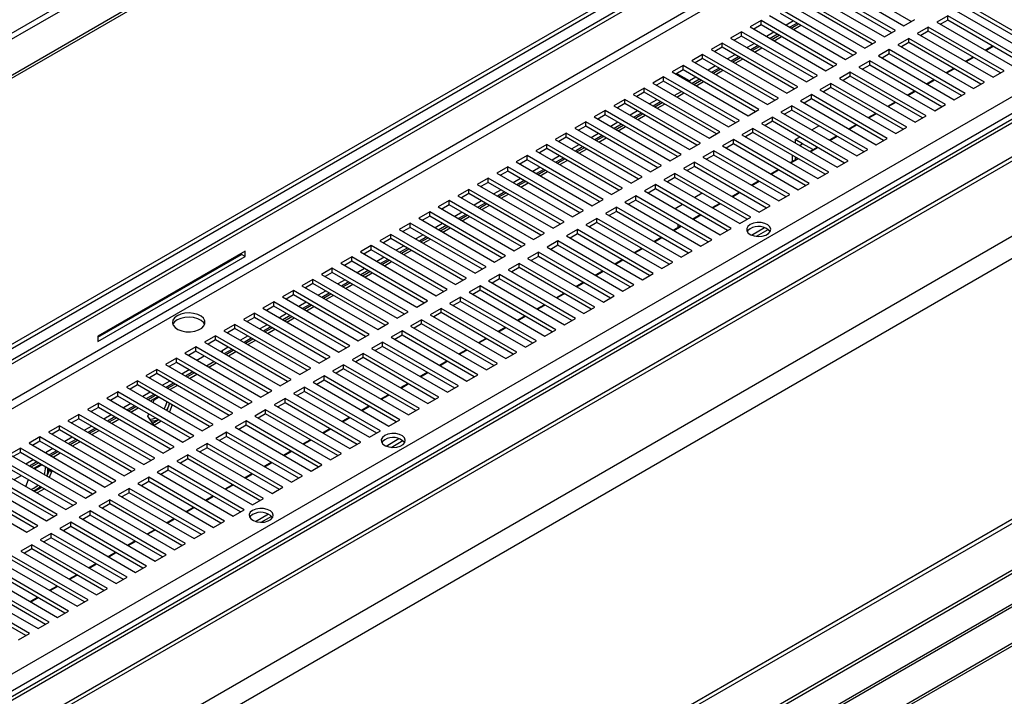
# Model space of a CAD drawing. Units: millimetres. Extents: x 2 to 5042, y -4 to 7124.
# Drawn here: x 3310 to 3596, y 1523 to 1719 of the extents above; entities that cross this region are included whole.
import ezdxf

# ---------------------------------------------------------------- set-up
doc = ezdxf.new("R2010")
doc.units = ezdxf.units.MM
doc.header["$LTSCALE"] = 24

msp = doc.modelspace()

# ---------------------------------------------------------------- linework, layer by layer
at = {"color": 7, "linetype": 'Continuous', "lineweight": 25}
for p, q in [((3860.476, 2034.212), (2104.316, 1020.402)), ((2105.023, 1019.178), (3861.183, 2032.987)), ((3870.376, 2027.681), (2114.215, 1013.871)), ((3870.376, 2026.864), (2114.215, 1013.054)), ((3814.568, 1815.088), (2103.369, 827.234)), ((3816.068, 1814.94), (2104.869, 827.086)), ((1989.699, 859.48), (3643.101, 1813.969)), ((2113.354, 822.187), (3824.553, 1810.041)), ((2113.354, 820.963), (3824.553, 1808.816)), ((3825.621, 1787.578), (2098.159, 790.336)), ((3831.278, 1784.313), (2103.816, 787.07)), ((2025.403, 878.867), (3553.698, 1761.133)), ((2032.751, 888.823), (3530.757, 1753.604)), ((2032.751, 887.599), (3530.757, 1752.379)), ((3305.253, 1527.698), (3663.163, 1734.315)), ((3544.546, 1729.927), (3566.554, 1717.221)), ((3568.676, 1718.446), (3547.728, 1730.539)), ((3538.889, 1726.661), (3560.898, 1713.956)), ((3564.08, 1715.793), (3542.071, 1728.498)), ((3563.019, 1715.18), (3542.071, 1727.273)), ((3533.232, 1723.395), (3555.241, 1710.69)), ((3558.423, 1712.527), (3536.414, 1725.232)), ((3557.362, 1711.915), (3536.414, 1724.007)), ((3606.948, 1710.639), (3584.939, 1723.344)), ((3552.766, 1709.261), (3530.757, 1721.967)), ((3551.705, 1708.649), (3530.757, 1720.742)), ((3581.757, 1721.507), (3603.766, 1708.802)), ((3605.887, 1710.027), (3584.939, 1722.12)), ((3525.1, 1718.701), (3521.918, 1716.864)), ((3547.109, 1705.996), (3525.1, 1718.701)), ((3525.1, 1717.476), (3525.1, 1718.701)), ((3527.575, 1720.13), (3549.584, 1707.424)), ((3534.47, 1718.598), (3532.349, 1717.374)), ((3535.531, 1717.986), (3533.41, 1716.761)), ((3533.834, 1716.516), (3535.955, 1717.741)), ((3566.554, 1717.221), (3569.736, 1719.058)), ((3579.282, 1720.079), (3576.1, 1718.242)), ((3576.1, 1718.242), (3598.109, 1705.536)), ((3579.282, 1718.854), (3577.161, 1717.629)), ((3601.291, 1707.373), (3579.282, 1720.079)), ((3579.282, 1718.854), (3579.282, 1720.079)), ((3600.23, 1706.761), (3579.282, 1718.854)), ((3519.443, 1715.435), (3516.262, 1713.598)), ((3541.452, 1702.73), (3519.443, 1715.435)), ((3519.443, 1714.211), (3519.443, 1715.435)), ((3521.918, 1716.864), (3543.927, 1704.159)), ((3525.1, 1717.476), (3522.979, 1716.252)), ((3546.048, 1705.383), (3525.1, 1717.476)), ((3528.814, 1715.333), (3526.692, 1714.108)), ((3529.874, 1714.72), (3527.753, 1713.496)), ((3534.542, 1716.108), (3536.663, 1717.333)), ((3560.898, 1713.956), (3564.08, 1715.793)), ((3573.626, 1716.813), (3570.444, 1714.976)), ((3570.444, 1714.976), (3592.452, 1702.271)), ((3573.626, 1715.588), (3571.504, 1714.364)), ((3595.634, 1704.108), (3573.626, 1716.813)), ((3573.626, 1715.588), (3573.626, 1716.813)), ((3594.573, 1703.495), (3573.626, 1715.588)), ((3513.787, 1712.17), (3510.605, 1710.333)), ((3535.795, 1699.464), (3513.787, 1712.17)), ((3513.787, 1710.945), (3513.787, 1712.17)), ((3516.262, 1713.598), (3538.27, 1700.893)), ((3519.443, 1714.211), (3517.322, 1712.986)), ((3540.391, 1702.118), (3519.443, 1714.211)), ((3523.157, 1712.067), (3521.036, 1710.842)), ((3528.177, 1713.251), (3530.299, 1714.475)), ((3528.885, 1712.843), (3531.006, 1714.067)), ((3555.241, 1710.69), (3558.423, 1712.527)), ((3567.969, 1713.547), (3564.787, 1711.71)), ((3567.969, 1712.323), (3565.848, 1711.098)), ((3589.977, 1700.842), (3567.969, 1713.547)), ((3567.969, 1712.323), (3567.969, 1713.547)), ((3588.917, 1700.23), (3567.969, 1712.323)), ((3833.399, 1709.926), (2103.816, 711.459)), ((3834.46, 1709.313), (2104.876, 710.846)), ((3510.605, 1710.333), (3532.613, 1697.627)), ((3513.787, 1710.945), (3511.665, 1709.72)), ((3534.735, 1698.852), (3513.787, 1710.945)), ((3524.217, 1711.455), (3522.096, 1710.23)), ((3522.521, 1709.985), (3524.642, 1711.21)), ((3523.228, 1709.577), (3525.349, 1710.801)), ((3549.584, 1707.424), (3552.766, 1709.261)), ((3562.312, 1710.282), (3559.13, 1708.445)), ((3562.312, 1709.057), (3560.191, 1707.832)), ((3584.321, 1697.576), (3562.312, 1710.282)), ((3562.312, 1709.057), (3562.312, 1710.282)), ((3583.26, 1696.964), (3562.312, 1709.057)), ((3564.787, 1711.71), (3586.795, 1699.005)), ((3590.122, 1710.147), (3592.243, 1711.372)), ((3590.296, 1710.047), (3592.417, 1711.272)), ((3508.13, 1708.904), (3504.948, 1707.067)), ((3504.948, 1707.067), (3526.956, 1694.362)), ((3508.13, 1707.679), (3506.009, 1706.455)), ((3530.138, 1696.199), (3508.13, 1708.904)), ((3508.13, 1707.679), (3508.13, 1708.904)), ((3529.078, 1695.586), (3508.13, 1707.679)), ((3517.5, 1708.801), (3515.379, 1707.577)), ((3518.561, 1708.189), (3516.439, 1706.964)), ((3516.864, 1706.72), (3518.985, 1707.944)), ((3517.571, 1706.311), (3519.692, 1707.536)), ((3556.655, 1707.016), (3553.473, 1705.179)), ((3578.664, 1694.311), (3556.655, 1707.016)), ((3556.655, 1705.791), (3556.655, 1707.016)), ((3559.13, 1708.445), (3581.139, 1695.74)), ((3584.465, 1706.882), (3586.586, 1708.106)), ((3584.639, 1706.781), (3586.76, 1708.006)), ((3502.473, 1705.638), (3499.291, 1703.802)), ((3499.291, 1703.802), (3521.3, 1691.096)), ((3502.473, 1704.414), (3500.352, 1703.189)), ((3504.287, 1701.174), (3500.574, 1703.317)), ((3524.482, 1692.933), (3502.473, 1705.638)), ((3502.473, 1704.414), (3502.473, 1705.638)), ((3523.421, 1692.321), (3502.473, 1704.414)), ((3511.843, 1705.536), (3509.722, 1704.311)), ((3512.904, 1704.923), (3510.783, 1703.699)), ((3511.207, 1703.454), (3513.328, 1704.678)), ((3511.914, 1703.046), (3514.035, 1704.27)), ((3543.927, 1704.159), (3547.109, 1705.996)), ((3550.998, 1703.751), (3547.816, 1701.914)), ((3573.007, 1691.045), (3550.998, 1703.751)), ((3550.998, 1702.526), (3550.998, 1703.751)), ((3553.473, 1705.179), (3575.482, 1692.474)), ((3556.655, 1705.791), (3554.534, 1704.567)), ((3577.603, 1693.698), (3556.655, 1705.791)), ((3578.808, 1703.616), (3580.929, 1704.84)), ((3578.982, 1703.516), (3581.103, 1704.74)), ((3592.452, 1702.271), (3595.634, 1704.108)), ((3860.183, 1700.754), (2104.023, 686.944)), ((2105.023, 686.845), (3861.183, 1700.655)), ((3496.816, 1702.373), (3493.634, 1700.536)), ((3493.634, 1700.536), (3515.643, 1687.831)), ((3496.816, 1701.148), (3494.695, 1699.924)), ((3518.825, 1689.667), (3496.816, 1702.373)), ((3496.816, 1701.148), (3496.816, 1702.373)), ((3517.764, 1689.055), (3496.816, 1701.148)), ((3506.186, 1702.27), (3504.287, 1701.174)), ((3504.287, 1701.174), (3504.287, 1700.917)), ((3507.247, 1701.658), (3505.126, 1700.433)), ((3505.55, 1700.188), (3507.671, 1701.413)), ((3506.257, 1699.78), (3508.378, 1701.004)), ((3538.27, 1700.893), (3541.452, 1702.73)), ((3545.341, 1700.485), (3542.159, 1698.648)), ((3567.35, 1687.78), (3545.341, 1700.485)), ((3545.341, 1699.26), (3545.341, 1700.485)), ((3547.816, 1701.914), (3569.825, 1689.208)), ((3550.998, 1702.526), (3548.877, 1701.301)), ((3571.946, 1690.433), (3550.998, 1702.526)), ((3573.151, 1700.35), (3575.273, 1701.575)), ((3573.325, 1700.25), (3575.446, 1701.475)), ((3586.795, 1699.005), (3589.977, 1700.842)), ((3491.159, 1699.107), (3487.977, 1697.27)), ((3491.159, 1697.882), (3489.038, 1696.658)), ((3513.168, 1686.402), (3491.159, 1699.107)), ((3491.159, 1697.882), (3491.159, 1699.107)), ((3512.107, 1685.789), (3491.159, 1697.882)), ((3499.893, 1696.923), (3502.014, 1698.147)), ((3500.6, 1696.514), (3502.722, 1697.739)), ((3532.613, 1697.627), (3535.795, 1699.464)), ((3542.159, 1698.648), (3564.168, 1685.943)), ((3545.341, 1699.26), (3543.22, 1698.036)), ((3566.289, 1687.167), (3545.341, 1699.26)), ((3567.495, 1697.085), (3569.616, 1698.309)), ((3567.668, 1696.985), (3569.789, 1698.209)), ((3581.139, 1695.74), (3584.321, 1697.576)), ((2114.215, 681.539), (3870.376, 1695.349)), ((3485.502, 1695.842), (3482.32, 1694.005)), ((3507.511, 1683.136), (3485.502, 1695.842)), ((3485.502, 1694.617), (3485.502, 1695.842)), ((3487.977, 1697.27), (3509.986, 1684.565)), ((3494.872, 1695.739), (3492.751, 1694.514)), ((3495.933, 1695.126), (3493.812, 1693.902)), ((3494.236, 1693.657), (3496.357, 1694.881)), ((3526.956, 1694.362), (3530.138, 1696.199)), ((3539.684, 1697.219), (3536.502, 1695.382)), ((3536.502, 1695.382), (3558.511, 1682.677)), ((3539.684, 1695.994), (3537.563, 1694.77)), ((3561.693, 1684.514), (3539.684, 1697.219)), ((3539.684, 1695.994), (3539.684, 1697.219)), ((3560.632, 1683.901), (3539.684, 1695.994)), ((3561.838, 1693.819), (3563.959, 1695.044)), ((3562.011, 1693.719), (3564.133, 1694.943)), ((2114.215, 680.722), (3870.376, 1694.532)), ((2859.908, 1132.229), (3833.838, 1694.467)), ((3479.846, 1692.576), (3476.664, 1690.739)), ((3501.854, 1679.871), (3479.846, 1692.576)), ((3479.846, 1691.351), (3479.846, 1692.576)), ((3482.32, 1694.005), (3504.329, 1681.299)), ((3485.502, 1694.617), (3483.381, 1693.392)), ((3506.45, 1682.524), (3485.502, 1694.617)), ((3489.216, 1692.473), (3487.094, 1691.249)), ((3490.276, 1691.861), (3488.155, 1690.636)), ((3494.944, 1693.249), (3497.065, 1694.473)), ((3521.3, 1691.096), (3524.482, 1692.933)), ((3534.028, 1693.954), (3530.846, 1692.117)), ((3530.846, 1692.117), (3552.854, 1679.411)), ((3534.028, 1692.729), (3531.906, 1691.504)), ((3556.036, 1681.248), (3534.028, 1693.954)), ((3534.028, 1692.729), (3534.028, 1693.954)), ((3554.975, 1680.636), (3534.028, 1692.729)), ((3575.482, 1692.474), (3578.664, 1694.311)), ((3474.189, 1689.31), (3471.007, 1687.473)), ((3496.197, 1676.605), (3474.189, 1689.31)), ((3474.189, 1688.085), (3474.189, 1689.31)), ((3476.664, 1690.739), (3498.672, 1678.034)), ((3479.846, 1691.351), (3477.724, 1690.127)), ((3500.793, 1679.258), (3479.846, 1691.351)), ((3483.559, 1689.208), (3481.438, 1687.983)), ((3488.579, 1690.391), (3490.701, 1691.616)), ((3489.287, 1689.983), (3491.408, 1691.208)), ((3515.643, 1687.831), (3518.825, 1689.667)), ((3528.371, 1690.688), (3525.189, 1688.851)), ((3528.371, 1689.463), (3526.25, 1688.239)), ((3550.379, 1677.983), (3528.371, 1690.688)), ((3528.371, 1689.463), (3528.371, 1690.688)), ((3549.319, 1677.37), (3528.371, 1689.463)), ((3556.181, 1690.553), (3558.302, 1691.778)), ((3556.355, 1690.453), (3558.476, 1691.678)), ((3569.825, 1689.208), (3573.007, 1691.045)), ((3471.007, 1687.473), (3493.015, 1674.768)), ((3474.189, 1688.085), (3472.068, 1686.861)), ((3495.137, 1675.993), (3474.189, 1688.085)), ((3484.62, 1688.595), (3482.498, 1687.371)), ((3482.923, 1687.126), (3485.044, 1688.35)), ((3483.63, 1686.717), (3485.751, 1687.942)), ((3509.986, 1684.565), (3513.168, 1686.402)), ((3522.714, 1687.422), (3519.532, 1685.585)), ((3522.714, 1686.198), (3520.593, 1684.973)), ((3544.723, 1674.717), (3522.714, 1687.422)), ((3522.714, 1686.198), (3522.714, 1687.422)), ((3543.662, 1674.105), (3522.714, 1686.198)), ((3525.189, 1688.851), (3547.197, 1676.146)), ((3539.784, 1686.957), (3541.905, 1688.181)), ((3550.524, 1687.288), (3552.645, 1688.512)), ((3550.698, 1687.188), (3552.819, 1688.412)), ((3564.168, 1685.943), (3567.35, 1687.78)), ((3468.532, 1686.045), (3465.35, 1684.208)), ((3465.35, 1684.208), (3487.359, 1671.502)), ((3468.532, 1684.82), (3466.411, 1683.595)), ((3490.54, 1673.339), (3468.532, 1686.045)), ((3468.532, 1684.82), (3468.532, 1686.045)), ((3489.48, 1672.727), (3468.532, 1684.82)), ((3477.902, 1685.942), (3475.781, 1684.717)), ((3478.963, 1685.33), (3476.842, 1684.105)), ((3477.266, 1683.86), (3479.387, 1685.085)), ((3477.973, 1683.452), (3480.094, 1684.676)), ((3517.057, 1684.157), (3513.875, 1682.32)), ((3539.066, 1671.451), (3517.057, 1684.157)), ((3517.057, 1682.932), (3517.057, 1684.157)), ((3519.532, 1685.585), (3541.541, 1672.88)), ((3535, 1684.195), (3536.248, 1684.916)), ((3537.121, 1682.971), (3535, 1684.195)), ((3535, 1684.195), (3535, 1683.187)), ((3544.867, 1684.022), (3546.988, 1685.247)), ((3545.041, 1683.922), (3547.162, 1685.146)), ((3558.511, 1682.677), (3561.693, 1684.514)), ((3462.875, 1682.779), (3459.693, 1680.942)), ((3459.693, 1680.942), (3481.702, 1668.237)), ((3462.875, 1681.554), (3460.754, 1680.33)), ((3484.884, 1670.074), (3462.875, 1682.779)), ((3462.875, 1681.554), (3462.875, 1682.779)), ((3483.823, 1669.461), (3462.875, 1681.554)), ((3472.245, 1682.676), (3470.124, 1681.452)), ((3473.306, 1682.064), (3471.185, 1680.839)), ((3471.609, 1680.594), (3473.73, 1681.819)), ((3472.316, 1680.186), (3474.437, 1681.411)), ((3504.329, 1681.299), (3507.511, 1683.136)), ((3511.4, 1680.891), (3508.218, 1679.054)), ((3533.409, 1668.186), (3511.4, 1680.891)), ((3511.4, 1679.666), (3511.4, 1680.891)), ((3513.875, 1682.32), (3535.884, 1669.614)), ((3517.057, 1682.932), (3514.936, 1681.707)), ((3538.005, 1670.839), (3517.057, 1682.932)), ((3539.21, 1680.757), (3541.332, 1681.981)), ((3539.384, 1680.656), (3541.505, 1681.881)), ((3552.854, 1679.411), (3556.036, 1681.248)), ((3457.218, 1679.513), (3454.036, 1677.676)), ((3454.036, 1677.676), (3476.045, 1664.971)), ((3457.218, 1678.289), (3455.097, 1677.064)), ((3479.227, 1666.808), (3457.218, 1679.513)), ((3457.218, 1678.289), (3457.218, 1679.513)), ((3478.166, 1666.196), (3457.218, 1678.289)), ((3466.588, 1679.411), (3464.467, 1678.186)), ((3467.649, 1678.798), (3465.528, 1677.574)), ((3465.952, 1677.329), (3468.073, 1678.553)), ((3466.659, 1676.921), (3468.78, 1678.145)), ((3498.672, 1678.034), (3501.854, 1679.871)), ((3505.743, 1677.625), (3502.561, 1675.789)), ((3527.752, 1664.92), (3505.743, 1677.625)), ((3505.743, 1676.401), (3505.743, 1677.625)), ((3508.218, 1679.054), (3530.227, 1666.349)), ((3511.4, 1679.666), (3509.279, 1678.442)), ((3532.348, 1667.573), (3511.4, 1679.666)), ((3533.554, 1677.491), (3535.675, 1678.715)), ((3533.727, 1677.391), (3535.848, 1678.615)), ((3534.121, 1679.612), (3534.121, 1677.819)), ((3547.197, 1676.146), (3550.379, 1677.983)), ((3451.561, 1676.248), (3448.379, 1674.411)), ((3451.561, 1675.023), (3449.44, 1673.798)), ((3473.57, 1663.542), (3451.561, 1676.248)), ((3451.561, 1675.023), (3451.561, 1676.248)), ((3472.509, 1662.93), (3451.561, 1675.023)), ((3460.931, 1676.145), (3458.81, 1674.921)), ((3461.992, 1675.533), (3459.871, 1674.308)), ((3460.295, 1674.063), (3462.416, 1675.288)), ((3461.002, 1673.655), (3463.124, 1674.879)), ((3493.015, 1674.768), (3496.197, 1676.605)), ((3502.561, 1675.789), (3524.57, 1663.083)), ((3505.743, 1676.401), (3503.622, 1675.176)), ((3526.691, 1664.308), (3505.743, 1676.401)), ((3527.897, 1674.225), (3530.018, 1675.45)), ((3528.07, 1674.125), (3530.191, 1675.35)), ((3541.541, 1672.88), (3544.723, 1674.717)), ((3445.904, 1672.982), (3442.722, 1671.145)), ((3467.913, 1660.277), (3445.904, 1672.982)), ((3445.904, 1671.757), (3445.904, 1672.982)), ((3448.379, 1674.411), (3470.388, 1661.706)), ((3455.274, 1672.879), (3453.153, 1671.655)), ((3456.335, 1672.267), (3454.214, 1671.042)), ((3454.638, 1670.798), (3456.76, 1672.022)), ((3487.359, 1671.502), (3490.54, 1673.339)), ((3500.086, 1674.36), (3496.904, 1672.523)), ((3496.904, 1672.523), (3518.913, 1659.818)), ((3500.086, 1673.135), (3497.965, 1671.911)), ((3522.095, 1661.654), (3500.086, 1674.36)), ((3500.086, 1673.135), (3500.086, 1674.36)), ((3521.034, 1661.042), (3500.086, 1673.135)), ((3522.24, 1670.96), (3524.361, 1672.184)), ((3522.413, 1670.859), (3524.535, 1672.084)), ((3440.248, 1669.717), (3437.066, 1667.88)), ((3462.256, 1657.011), (3440.248, 1669.717)), ((3440.248, 1668.492), (3440.248, 1669.717)), ((3442.722, 1671.145), (3464.731, 1658.44)), ((3445.904, 1671.757), (3443.783, 1670.533)), ((3466.852, 1659.664), (3445.904, 1671.757)), ((3449.618, 1669.614), (3447.496, 1668.389)), ((3450.678, 1669.001), (3448.557, 1667.777)), ((3455.346, 1670.389), (3457.467, 1671.614)), ((3481.702, 1668.237), (3484.884, 1670.074)), ((3494.43, 1671.094), (3491.248, 1669.257)), ((3491.248, 1669.257), (3513.256, 1656.552)), ((3494.43, 1669.869), (3492.308, 1668.645)), ((3516.438, 1658.389), (3494.43, 1671.094)), ((3494.43, 1669.869), (3494.43, 1671.094)), ((3515.377, 1657.776), (3494.43, 1669.869)), ((3535.884, 1669.614), (3539.066, 1671.451)), ((3434.591, 1666.451), (3431.409, 1664.614)), ((3456.599, 1653.746), (3434.591, 1666.451)), ((3434.591, 1665.226), (3434.591, 1666.451)), ((3437.066, 1667.88), (3459.074, 1655.174)), ((3440.248, 1668.492), (3438.126, 1667.267)), ((3461.195, 1656.399), (3440.248, 1668.492)), ((3443.961, 1666.348), (3441.84, 1665.124)), ((3448.982, 1667.532), (3451.103, 1668.756)), ((3449.689, 1667.124), (3451.81, 1668.348)), ((3476.045, 1664.971), (3479.227, 1666.808)), ((3488.773, 1667.829), (3485.591, 1665.992)), ((3488.773, 1666.604), (3486.652, 1665.379)), ((3510.781, 1655.123), (3488.773, 1667.829)), ((3488.773, 1666.604), (3488.773, 1667.829)), ((3509.721, 1654.511), (3488.773, 1666.604)), ((3507.964, 1668.588), (3505.843, 1667.363)), ((3516.583, 1667.694), (3518.704, 1668.919)), ((3516.757, 1667.594), (3518.878, 1668.818)), ((3530.227, 1666.349), (3533.409, 1668.186)), ((3431.409, 1664.614), (3453.417, 1651.909)), ((3434.591, 1665.226), (3432.47, 1664.002)), ((3455.539, 1653.133), (3434.591, 1665.226)), ((3445.022, 1665.736), (3442.9, 1664.511)), ((3443.325, 1664.266), (3445.446, 1665.491)), ((3444.032, 1663.858), (3446.153, 1665.083)), ((3470.388, 1661.706), (3473.57, 1663.542)), ((3483.116, 1664.563), (3479.934, 1662.726)), ((3483.116, 1663.338), (3480.995, 1662.114)), ((3505.125, 1651.858), (3483.116, 1664.563)), ((3483.116, 1663.338), (3483.116, 1664.563)), ((3504.064, 1651.245), (3483.116, 1663.338)), ((3485.591, 1665.992), (3507.599, 1653.286)), ((3502.307, 1665.322), (3500.186, 1664.097)), ((3510.926, 1664.428), (3513.047, 1665.653)), ((3511.1, 1664.328), (3513.221, 1665.553)), ((3524.57, 1663.083), (3527.752, 1664.92)), ((3428.934, 1663.185), (3425.752, 1661.348)), ((3425.752, 1661.348), (3447.761, 1648.643)), ((3428.934, 1661.96), (3426.813, 1660.736)), ((3450.943, 1650.48), (3428.934, 1663.185)), ((3428.934, 1661.96), (3428.934, 1663.185)), ((3449.882, 1649.867), (3428.934, 1661.96)), ((3438.304, 1663.082), (3436.183, 1661.858)), ((3439.365, 1662.47), (3437.244, 1661.246)), ((3437.668, 1661.001), (3439.789, 1662.225)), ((3438.375, 1660.592), (3440.496, 1661.817)), ((3477.459, 1661.297), (3474.277, 1659.46)), ((3499.468, 1648.592), (3477.459, 1661.297)), ((3477.459, 1660.072), (3477.459, 1661.297)), ((3479.934, 1662.726), (3501.943, 1650.021)), ((3505.269, 1661.163), (3507.39, 1662.387)), ((3505.443, 1661.063), (3507.564, 1662.287)), ((3518.913, 1659.818), (3522.095, 1661.654)), ((3423.277, 1659.92), (3420.095, 1658.083)), ((3420.095, 1658.083), (3442.104, 1645.377)), ((3423.277, 1658.695), (3421.156, 1657.47)), ((3445.286, 1647.214), (3423.277, 1659.92)), ((3423.277, 1658.695), (3423.277, 1659.92)), ((3444.225, 1646.602), (3423.277, 1658.695)), ((3432.647, 1659.817), (3430.526, 1658.592)), ((3433.708, 1659.204), (3431.587, 1657.98)), ((3432.011, 1657.735), (3434.132, 1658.96)), ((3432.718, 1657.327), (3434.839, 1658.551)), ((3464.731, 1658.44), (3467.913, 1660.277)), ((3471.802, 1658.032), (3468.62, 1656.195)), ((3493.811, 1645.326), (3471.802, 1658.032)), ((3471.802, 1656.807), (3471.802, 1658.032)), ((3474.277, 1659.46), (3496.286, 1646.755)), ((3477.459, 1660.072), (3475.338, 1658.848)), ((3498.407, 1647.98), (3477.459, 1660.072)), ((3499.612, 1657.897), (3501.734, 1659.122)), ((3499.786, 1657.797), (3501.907, 1659.021)), ((3501.059, 1658.732), (3501.059, 1659.511)), ((3513.256, 1656.552), (3516.438, 1658.389)), ((3522.299, 1656.464), (3526.06, 1658.635)), ((3523.779, 1656.094), (3527.198, 1658.067)), ((3417.62, 1656.654), (3414.438, 1654.817)), ((3414.438, 1654.817), (3436.447, 1642.112)), ((3417.62, 1655.429), (3415.499, 1654.205)), ((3439.629, 1643.949), (3417.62, 1656.654)), ((3417.62, 1655.429), (3417.62, 1656.654)), ((3438.568, 1643.336), (3417.62, 1655.429)), ((3426.99, 1656.551), (3424.869, 1655.327)), ((3428.051, 1655.939), (3425.93, 1654.714)), ((3426.354, 1654.469), (3428.475, 1655.694)), ((3427.061, 1654.061), (3429.182, 1655.286)), ((3459.074, 1655.174), (3462.256, 1657.011)), ((3466.145, 1654.766), (3462.963, 1652.929)), ((3488.154, 1642.061), (3466.145, 1654.766)), ((3466.145, 1653.541), (3466.145, 1654.766)), ((3468.62, 1656.195), (3490.629, 1643.489)), ((3471.802, 1656.807), (3469.681, 1655.582)), ((3492.75, 1644.714), (3471.802, 1656.807)), ((3493.956, 1654.631), (3496.077, 1655.856)), ((3494.129, 1654.531), (3496.25, 1655.756)), ((3507.599, 1653.286), (3510.781, 1655.123)), ((3411.963, 1653.388), (3408.781, 1651.551)), ((3411.963, 1652.164), (3409.842, 1650.939)), ((3433.972, 1640.683), (3411.963, 1653.388)), ((3411.963, 1652.164), (3411.963, 1653.388)), ((3432.911, 1640.071), (3411.963, 1652.164)), ((3421.333, 1653.286), (3419.212, 1652.061)), ((3422.394, 1652.673), (3420.273, 1651.449)), ((3420.697, 1651.204), (3422.818, 1652.428)), ((3421.404, 1650.795), (3423.526, 1652.02)), ((3453.417, 1651.909), (3456.599, 1653.746)), ((3462.963, 1652.929), (3484.972, 1640.224)), ((3466.145, 1653.541), (3464.024, 1652.317)), ((3487.093, 1641.448), (3466.145, 1653.541)), ((3488.299, 1651.366), (3490.42, 1652.59)), ((3488.472, 1651.266), (3490.593, 1652.49)), ((3501.943, 1650.021), (3505.125, 1651.858)), ((3375.335, 1651.797), (3332.626, 1627.142)), ((3332.626, 1626.815), (3374.274, 1650.858)), ((3332.626, 1625.59), (3375.335, 1650.246)), ((3374.274, 1650.858), (3374.274, 1651.185)), ((3375.335, 1650.246), (3374.274, 1650.858)), ((3375.335, 1650.246), (3375.335, 1651.797)), ((3406.306, 1650.123), (3403.124, 1648.286)), ((3428.315, 1637.417), (3406.306, 1650.123)), ((3406.306, 1648.898), (3406.306, 1650.123)), ((3408.781, 1651.551), (3430.79, 1638.846)), ((3415.676, 1650.02), (3413.555, 1648.795)), ((3416.737, 1649.408), (3414.616, 1648.183)), ((3415.04, 1647.938), (3417.162, 1649.163)), ((3447.761, 1648.643), (3450.943, 1650.48)), ((3460.488, 1651.5), (3457.306, 1649.663)), ((3457.306, 1649.663), (3479.315, 1636.958)), ((3460.488, 1650.276), (3458.367, 1649.051)), ((3482.497, 1638.795), (3460.488, 1651.5)), ((3460.488, 1650.276), (3460.488, 1651.5)), ((3481.436, 1638.183), (3460.488, 1650.276)), ((3482.642, 1648.1), (3484.763, 1649.325)), ((3482.815, 1648), (3484.937, 1649.225)), ((3400.65, 1646.857), (3397.468, 1645.02)), ((3422.658, 1634.152), (3400.65, 1646.857)), ((3400.65, 1645.632), (3400.65, 1646.857)), ((3403.124, 1648.286), (3425.133, 1635.58)), ((3406.306, 1648.898), (3404.185, 1647.673)), ((3427.254, 1636.805), (3406.306, 1648.898)), ((3410.02, 1646.754), (3407.898, 1645.53)), ((3411.08, 1646.142), (3408.959, 1644.917)), ((3415.748, 1647.53), (3417.869, 1648.754)), ((3442.104, 1645.377), (3445.286, 1647.214)), ((3454.832, 1648.235), (3451.65, 1646.398)), ((3451.65, 1646.398), (3473.658, 1633.692)), ((3454.832, 1647.01), (3452.71, 1645.785)), ((3476.84, 1635.529), (3454.832, 1648.235)), ((3454.832, 1647.01), (3454.832, 1648.235)), ((3475.779, 1634.917), (3454.832, 1647.01)), ((3496.286, 1646.755), (3499.468, 1648.592)), ((3394.993, 1643.591), (3391.811, 1641.755)), ((3417.001, 1630.886), (3394.993, 1643.591)), ((3394.993, 1642.367), (3394.993, 1643.591)), ((3397.468, 1645.02), (3419.476, 1632.315)), ((3400.65, 1645.632), (3398.528, 1644.408)), ((3421.597, 1633.539), (3400.65, 1645.632)), ((3404.363, 1643.489), (3402.242, 1642.264)), ((3409.384, 1644.672), (3411.505, 1645.897)), ((3410.091, 1644.264), (3412.212, 1645.489)), ((3436.447, 1642.112), (3439.629, 1643.949)), ((3449.175, 1644.969), (3445.993, 1643.132)), ((3449.175, 1643.744), (3447.054, 1642.52)), ((3471.183, 1632.264), (3449.175, 1644.969)), ((3449.175, 1643.744), (3449.175, 1644.969)), ((3470.123, 1631.651), (3449.175, 1643.744)), ((3476.985, 1644.835), (3479.106, 1646.059)), ((3477.159, 1644.734), (3479.28, 1645.959)), ((3490.629, 1643.489), (3493.811, 1645.326)), ((3391.811, 1641.755), (3413.819, 1629.049)), ((3394.993, 1642.367), (3392.872, 1641.142)), ((3415.941, 1630.274), (3394.993, 1642.367)), ((3405.424, 1642.876), (3403.302, 1641.652)), ((3403.727, 1641.407), (3405.848, 1642.631)), ((3404.434, 1640.999), (3406.555, 1642.223)), ((3430.79, 1638.846), (3433.972, 1640.683)), ((3443.518, 1641.704), (3440.336, 1639.867)), ((3443.518, 1640.479), (3441.397, 1639.254)), ((3465.527, 1628.998), (3443.518, 1641.704)), ((3443.518, 1640.479), (3443.518, 1641.704)), ((3464.466, 1628.386), (3443.518, 1640.479)), ((3445.993, 1643.132), (3468.001, 1630.427)), ((3471.328, 1641.569), (3473.449, 1642.793)), ((3471.502, 1641.469), (3473.623, 1642.693)), ((3484.972, 1640.224), (3488.154, 1642.061)), ((3389.336, 1640.326), (3386.154, 1638.489)), ((3386.154, 1638.489), (3408.163, 1625.784)), ((3389.336, 1639.101), (3387.215, 1637.876)), ((3411.345, 1627.62), (3389.336, 1640.326)), ((3389.336, 1639.101), (3389.336, 1640.326)), ((3410.284, 1627.008), (3389.336, 1639.101)), ((3398.706, 1640.223), (3396.585, 1638.999)), ((3399.767, 1639.611), (3397.646, 1638.386)), ((3398.07, 1638.141), (3400.191, 1639.366)), ((3398.777, 1637.733), (3400.898, 1638.957)), ((3437.861, 1638.438), (3434.679, 1636.601)), ((3459.87, 1625.733), (3437.861, 1638.438)), ((3437.861, 1637.213), (3437.861, 1638.438)), ((3440.336, 1639.867), (3462.345, 1627.161)), ((3465.671, 1638.303), (3467.792, 1639.528)), ((3465.845, 1638.203), (3467.966, 1639.428)), ((3479.315, 1636.958), (3482.497, 1638.795)), ((3383.679, 1637.06), (3380.497, 1635.223)), ((3380.497, 1635.223), (3402.506, 1622.518)), ((3383.679, 1635.835), (3381.558, 1634.611)), ((3405.688, 1624.355), (3383.679, 1637.06)), ((3383.679, 1635.835), (3383.679, 1637.06)), ((3404.627, 1623.742), (3383.679, 1635.835)), ((3393.049, 1636.957), (3390.928, 1635.733)), ((3394.11, 1636.345), (3391.989, 1635.121)), ((3392.413, 1634.876), (3394.534, 1636.1)), ((3393.12, 1634.467), (3395.241, 1635.692)), ((3425.133, 1635.58), (3428.315, 1637.417)), ((3432.204, 1635.172), (3429.022, 1633.335)), ((3454.213, 1622.467), (3432.204, 1635.172)), ((3432.204, 1633.947), (3432.204, 1635.172)), ((3434.679, 1636.601), (3456.688, 1623.896)), ((3437.861, 1637.213), (3435.74, 1635.989)), ((3458.809, 1625.12), (3437.861, 1637.213)), ((3460.014, 1635.038), (3462.136, 1636.262)), ((3460.188, 1634.937), (3462.309, 1636.162)), ((3473.658, 1633.692), (3476.84, 1635.529)), ((3378.022, 1633.795), (3374.84, 1631.958)), ((3374.84, 1631.958), (3396.849, 1619.252)), ((3378.022, 1632.57), (3375.901, 1631.345)), ((3400.031, 1621.089), (3378.022, 1633.795)), ((3378.022, 1632.57), (3378.022, 1633.795)), ((3398.97, 1620.477), (3378.022, 1632.57)), ((3387.392, 1633.692), (3385.271, 1632.467)), ((3388.453, 1633.079), (3386.332, 1631.855)), ((3386.756, 1631.61), (3388.877, 1632.834)), ((3387.463, 1631.202), (3389.584, 1632.426)), ((3419.476, 1632.315), (3422.658, 1634.152)), ((3426.547, 1631.907), (3423.365, 1630.07)), ((3448.556, 1619.201), (3426.547, 1631.907)), ((3426.547, 1630.682), (3426.547, 1631.907)), ((3429.022, 1633.335), (3451.031, 1620.63)), ((3432.204, 1633.947), (3430.083, 1632.723)), ((3453.152, 1621.854), (3432.204, 1633.947)), ((3454.358, 1631.772), (3456.479, 1632.997)), ((3454.531, 1631.672), (3456.652, 1632.896)), ((3468.001, 1630.427), (3471.183, 1632.264)), ((3372.365, 1630.529), (3369.183, 1628.692)), ((3372.365, 1629.304), (3370.244, 1628.08)), ((3394.374, 1617.824), (3372.365, 1630.529)), ((3372.365, 1629.304), (3372.365, 1630.529)), ((3393.313, 1617.211), (3372.365, 1629.304)), ((3381.735, 1630.426), (3379.614, 1629.202)), ((3382.796, 1629.814), (3380.675, 1628.589)), ((3381.099, 1628.344), (3383.22, 1629.569)), ((3381.806, 1627.936), (3383.928, 1629.161)), ((3413.819, 1629.049), (3417.001, 1630.886)), ((3423.365, 1630.07), (3445.374, 1617.364)), ((3426.547, 1630.682), (3424.426, 1629.457)), ((3447.495, 1618.589), (3426.547, 1630.682)), ((3448.701, 1628.506), (3450.822, 1629.731)), ((3448.874, 1628.406), (3450.995, 1629.631)), ((3462.345, 1627.161), (3465.527, 1628.998)), ((3332.626, 1627.142), (3332.626, 1625.59)), ((3366.708, 1627.263), (3363.526, 1625.426)), ((3388.717, 1614.558), (3366.708, 1627.263)), ((3366.708, 1626.038), (3366.708, 1627.263)), ((3369.183, 1628.692), (3391.192, 1615.987)), ((3376.078, 1627.161), (3373.957, 1625.936)), ((3377.139, 1626.548), (3375.018, 1625.324)), ((3375.442, 1625.079), (3377.564, 1626.303)), ((3408.163, 1625.784), (3411.345, 1627.62)), ((3420.89, 1628.641), (3417.709, 1626.804)), ((3417.709, 1626.804), (3439.717, 1614.099)), ((3420.89, 1627.416), (3418.769, 1626.192)), ((3442.899, 1615.936), (3420.89, 1628.641)), ((3420.89, 1627.416), (3420.89, 1628.641)), ((3441.838, 1615.323), (3420.89, 1627.416)), ((3443.044, 1625.241), (3445.165, 1626.465)), ((3443.217, 1625.141), (3445.339, 1626.365)), ((3361.052, 1623.998), (3357.87, 1622.161)), ((3383.06, 1611.292), (3361.052, 1623.998)), ((3361.052, 1622.773), (3361.052, 1623.998)), ((3363.526, 1625.426), (3385.535, 1612.721)), ((3366.708, 1626.038), (3364.587, 1624.814)), ((3387.656, 1613.946), (3366.708, 1626.038)), ((3370.422, 1623.895), (3368.653, 1622.874)), ((3371.482, 1623.282), (3369.361, 1622.058)), ((3376.15, 1624.67), (3378.271, 1625.895)), ((3402.506, 1622.518), (3405.688, 1624.355)), ((3415.234, 1625.375), (3412.052, 1623.538)), ((3412.052, 1623.538), (3434.06, 1610.833)), ((3415.234, 1624.151), (3413.112, 1622.926)), ((3437.242, 1612.67), (3415.234, 1625.375)), ((3415.234, 1624.151), (3415.234, 1625.375)), ((3436.181, 1612.058), (3415.234, 1624.151)), ((3456.688, 1623.896), (3459.87, 1625.733)), ((3355.395, 1620.732), (3352.213, 1618.895)), ((3377.403, 1608.027), (3355.395, 1620.732)), ((3355.395, 1619.507), (3355.395, 1620.732)), ((3357.87, 1622.161), (3379.878, 1609.455)), ((3361.052, 1622.773), (3358.93, 1621.548)), ((3381.999, 1610.68), (3361.052, 1622.773)), ((3361.3, 1620.18), (3363.421, 1621.405)), ((3369.786, 1621.813), (3371.907, 1623.038)), ((3370.493, 1621.405), (3372.614, 1622.629)), ((3396.849, 1619.252), (3400.031, 1621.089)), ((3409.577, 1622.11), (3406.395, 1620.273)), ((3409.577, 1620.885), (3407.456, 1619.66)), ((3431.585, 1609.404), (3409.577, 1622.11)), ((3409.577, 1620.885), (3409.577, 1622.11)), ((3430.525, 1608.792), (3409.577, 1620.885)), ((3437.387, 1621.975), (3439.508, 1623.2)), ((3437.561, 1621.875), (3439.682, 1623.099)), ((3451.031, 1620.63), (3454.213, 1622.467)), ((3352.213, 1618.895), (3374.221, 1606.19)), ((3355.395, 1619.507), (3353.274, 1618.283)), ((3376.343, 1607.414), (3355.395, 1619.507)), ((3364.129, 1618.547), (3366.25, 1619.772)), ((3364.836, 1618.139), (3366.957, 1619.364)), ((3391.192, 1615.987), (3394.374, 1617.824)), ((3403.92, 1618.844), (3400.738, 1617.007)), ((3403.92, 1617.619), (3401.799, 1616.395)), ((3425.929, 1606.139), (3403.92, 1618.844)), ((3403.92, 1617.619), (3403.92, 1618.844)), ((3424.868, 1605.526), (3403.92, 1617.619)), ((3406.395, 1620.273), (3428.403, 1607.567)), ((3431.73, 1618.71), (3433.851, 1619.934)), ((3431.904, 1618.609), (3434.025, 1619.834)), ((3445.374, 1617.364), (3448.556, 1619.201)), ((3349.738, 1617.466), (3346.556, 1615.629)), ((3346.556, 1615.629), (3368.565, 1602.924)), ((3349.738, 1616.242), (3347.617, 1615.017)), ((3371.747, 1604.761), (3349.738, 1617.466)), ((3349.738, 1616.242), (3349.738, 1617.466)), ((3370.686, 1604.149), (3349.738, 1616.242)), ((3359.108, 1617.364), (3356.987, 1616.139)), ((3360.169, 1616.751), (3358.048, 1615.527)), ((3358.472, 1615.282), (3360.593, 1616.506)), ((3359.179, 1614.874), (3361.3, 1616.098)), ((3398.263, 1615.578), (3395.081, 1613.742)), ((3420.272, 1602.873), (3398.263, 1615.578)), ((3398.263, 1614.354), (3398.263, 1615.578)), ((3400.738, 1617.007), (3422.747, 1604.302)), ((3426.073, 1615.444), (3428.194, 1616.668)), ((3426.247, 1615.344), (3428.368, 1616.568)), ((3439.717, 1614.099), (3442.899, 1615.936)), ((3344.081, 1614.201), (3340.899, 1612.364)), ((3340.899, 1612.364), (3362.908, 1599.658)), ((3344.081, 1612.976), (3341.96, 1611.751)), ((3366.09, 1601.495), (3344.081, 1614.201)), ((3344.081, 1612.976), (3344.081, 1614.201)), ((3365.029, 1600.883), (3344.081, 1612.976)), ((3353.451, 1614.098), (3351.33, 1612.873)), ((3354.512, 1613.486), (3352.391, 1612.261)), ((3352.815, 1612.016), (3354.936, 1613.241)), ((3353.522, 1611.608), (3355.643, 1612.832)), ((3385.535, 1612.721), (3388.717, 1614.558)), ((3392.606, 1612.313), (3389.424, 1610.476)), ((3414.615, 1599.607), (3392.606, 1612.313)), ((3392.606, 1611.088), (3392.606, 1612.313)), ((3395.081, 1613.742), (3417.09, 1601.036)), ((3398.263, 1614.354), (3396.142, 1613.129)), ((3419.211, 1602.261), (3398.263, 1614.354)), ((3420.416, 1612.178), (3422.538, 1613.403)), ((3420.59, 1612.078), (3422.711, 1613.303)), ((3434.06, 1610.833), (3437.242, 1612.67)), ((3338.424, 1610.935), (3335.242, 1609.098)), ((3335.242, 1609.098), (3357.251, 1596.393)), ((3338.424, 1609.71), (3336.303, 1608.486)), ((3360.433, 1598.23), (3338.424, 1610.935)), ((3338.424, 1609.71), (3338.424, 1610.935)), ((3359.372, 1597.617), (3338.424, 1609.71)), ((3347.794, 1610.832), (3345.673, 1609.608)), ((3348.855, 1610.22), (3346.734, 1608.995)), ((3347.158, 1608.751), (3349.279, 1609.975)), ((3347.865, 1608.342), (3349.986, 1609.567)), ((3348.941, 1608.671), (3350.239, 1609.421)), ((3379.878, 1609.455), (3383.06, 1611.292)), ((3386.949, 1609.047), (3383.767, 1607.21)), ((3408.958, 1596.342), (3386.949, 1609.047)), ((3386.949, 1607.822), (3386.949, 1609.047)), ((3389.424, 1610.476), (3411.433, 1597.771)), ((3392.606, 1611.088), (3390.485, 1609.863)), ((3413.554, 1598.995), (3392.606, 1611.088)), ((3414.76, 1608.913), (3416.881, 1610.137)), ((3414.933, 1608.812), (3417.054, 1610.037)), ((3428.403, 1607.567), (3431.585, 1609.404)), ((3332.767, 1607.669), (3329.585, 1605.833)), ((3332.767, 1606.445), (3330.646, 1605.22)), ((3354.776, 1594.964), (3332.767, 1607.669)), ((3332.767, 1606.445), (3332.767, 1607.669)), ((3353.715, 1594.352), (3332.767, 1606.445)), ((3342.137, 1607.567), (3340.016, 1606.342)), ((3343.198, 1606.954), (3341.077, 1605.73)), ((3341.501, 1605.485), (3343.622, 1606.709)), ((3342.208, 1605.077), (3344.33, 1606.301)), ((3348.64, 1607.895), (3348.941, 1608.671)), ((3353.42, 1607.585), (3352.643, 1605.584)), ((3354.127, 1607.177), (3353.351, 1605.176)), ((3374.221, 1606.19), (3377.403, 1608.027)), ((3383.767, 1607.21), (3405.776, 1594.505)), ((3386.949, 1607.822), (3384.828, 1606.598)), ((3407.897, 1595.729), (3386.949, 1607.822)), ((3409.103, 1605.647), (3411.224, 1606.872)), ((3409.276, 1605.547), (3411.397, 1606.771)), ((3422.747, 1604.302), (3425.929, 1606.139)), ((3327.11, 1604.404), (3323.928, 1602.567)), ((3349.119, 1591.699), (3327.11, 1604.404)), ((3327.11, 1603.179), (3327.11, 1604.404)), ((3329.585, 1605.833), (3351.594, 1593.127)), ((3336.48, 1604.301), (3334.359, 1603.077)), ((3337.541, 1603.689), (3335.42, 1602.464)), ((3335.844, 1602.219), (3337.966, 1603.444)), ((3347.083, 1603.884), (3347.346, 1604.56)), ((3348.941, 1601.241), (3347.083, 1603.884)), ((3368.565, 1602.924), (3371.747, 1604.761)), ((3381.293, 1605.782), (3378.111, 1603.945)), ((3378.111, 1603.945), (3400.119, 1591.239)), ((3381.293, 1604.557), (3379.171, 1603.332)), ((3403.301, 1593.076), (3381.293, 1605.782)), ((3381.293, 1604.557), (3381.293, 1605.782)), ((3402.24, 1592.464), (3381.293, 1604.557)), ((3403.446, 1602.381), (3405.567, 1603.606)), ((3403.619, 1602.281), (3405.741, 1603.506)), ((3321.454, 1601.138), (3318.272, 1599.301)), ((3343.462, 1588.433), (3321.454, 1601.138)), ((3321.454, 1599.913), (3321.454, 1601.138)), ((3323.928, 1602.567), (3345.937, 1589.862)), ((3327.11, 1603.179), (3324.989, 1601.955)), ((3348.058, 1591.086), (3327.11, 1603.179)), ((3330.824, 1601.035), (3328.702, 1599.811)), ((3331.884, 1600.423), (3329.763, 1599.199)), ((3336.552, 1601.811), (3338.673, 1603.036)), ((3350.311, 1602.848), (3348.533, 1601.822)), ((3351.018, 1602.44), (3348.941, 1601.241)), ((3362.908, 1599.658), (3366.09, 1601.495)), ((3375.636, 1602.516), (3372.454, 1600.679)), ((3372.454, 1600.679), (3394.462, 1587.974)), ((3375.636, 1601.291), (3373.514, 1600.067)), ((3397.644, 1589.811), (3375.636, 1602.516)), ((3375.636, 1601.291), (3375.636, 1602.516)), ((3396.584, 1589.198), (3375.636, 1601.291)), ((3417.09, 1601.036), (3420.272, 1602.873)), ((3315.797, 1597.873), (3312.615, 1596.036)), ((3337.805, 1585.167), (3315.797, 1597.873)), ((3315.797, 1596.648), (3315.797, 1597.873)), ((3318.272, 1599.301), (3340.28, 1586.596)), ((3321.454, 1599.913), (3319.332, 1598.689)), ((3342.401, 1587.82), (3321.454, 1599.913)), ((3325.167, 1597.77), (3323.046, 1596.545)), ((3330.188, 1598.954), (3332.309, 1600.178)), ((3330.895, 1598.545), (3333.016, 1599.77)), ((3357.251, 1596.393), (3360.433, 1598.23)), ((3369.979, 1599.25), (3366.797, 1597.413)), ((3369.979, 1598.025), (3367.858, 1596.801)), ((3391.987, 1586.545), (3369.979, 1599.25)), ((3369.979, 1598.025), (3369.979, 1599.25)), ((3390.927, 1585.933), (3369.979, 1598.025)), ((3397.789, 1599.116), (3399.91, 1600.34)), ((3397.963, 1599.016), (3400.084, 1600.24)), ((3411.433, 1597.771), (3414.615, 1599.607)), ((3312.615, 1596.036), (3334.623, 1583.33)), ((3315.797, 1596.648), (3313.676, 1595.423)), ((3336.745, 1584.555), (3315.797, 1596.648)), ((3326.228, 1597.157), (3324.106, 1595.933)), ((3324.531, 1595.688), (3326.652, 1596.913)), ((3325.238, 1595.28), (3327.359, 1596.504)), ((3351.594, 1593.127), (3354.776, 1594.964)), ((3364.322, 1595.985), (3361.14, 1594.148)), ((3364.322, 1594.76), (3362.201, 1593.535)), ((3386.331, 1583.279), (3364.322, 1595.985)), ((3364.322, 1594.76), (3364.322, 1595.985)), ((3385.27, 1582.667), (3364.322, 1594.76)), ((3366.797, 1597.413), (3388.806, 1584.708)), ((3392.132, 1595.85), (3394.253, 1597.075)), ((3392.306, 1595.75), (3394.427, 1596.974)), ((3405.776, 1594.505), (3408.958, 1596.342)), ((3416.233, 1595.233), (3419.994, 1597.404)), ((3417.713, 1594.863), (3421.131, 1596.836)), ((3310.14, 1594.607), (3306.958, 1592.77)), ((3306.958, 1592.77), (3328.967, 1580.065)), ((3310.14, 1593.382), (3308.019, 1592.158)), ((3332.149, 1581.902), (3310.14, 1594.607)), ((3310.14, 1593.382), (3310.14, 1594.607)), ((3331.088, 1581.289), (3310.14, 1593.382)), ((3319.51, 1594.504), (3317.389, 1593.28)), ((3320.571, 1593.892), (3318.45, 1592.667)), ((3318.874, 1592.422), (3320.995, 1593.647)), ((3319.581, 1592.014), (3321.702, 1593.239)), ((3358.665, 1592.719), (3355.483, 1590.882)), ((3380.674, 1580.014), (3358.665, 1592.719)), ((3358.665, 1591.494), (3358.665, 1592.719)), ((3361.14, 1594.148), (3383.149, 1581.442)), ((3386.475, 1592.584), (3388.596, 1593.809)), ((3386.649, 1592.484), (3388.77, 1593.709)), ((3400.119, 1591.239), (3403.301, 1593.076)), ((3301.301, 1589.504), (3323.31, 1576.799)), ((3326.492, 1578.636), (3304.483, 1591.341)), ((3325.431, 1578.024), (3304.483, 1590.117)), ((3313.853, 1591.239), (3311.732, 1590.014)), ((3314.914, 1590.626), (3312.793, 1589.402)), ((3313.217, 1589.157), (3315.338, 1590.381)), ((3313.924, 1588.748), (3316.045, 1589.973)), ((3314.177, 1588.603), (3316.298, 1589.827)), ((3345.937, 1589.862), (3349.119, 1591.699)), ((3353.008, 1589.453), (3349.826, 1587.616)), ((3375.017, 1576.748), (3353.008, 1589.453)), ((3353.008, 1588.229), (3353.008, 1589.453)), ((3355.483, 1590.882), (3377.492, 1578.177)), ((3358.665, 1591.494), (3356.544, 1590.27)), ((3379.613, 1579.401), (3358.665, 1591.494)), ((3380.818, 1589.319), (3382.94, 1590.543)), ((3380.992, 1589.219), (3383.113, 1590.443)), ((3394.462, 1587.974), (3397.644, 1589.811)), ((3295.644, 1586.239), (3317.653, 1573.533)), ((3320.835, 1575.37), (3298.826, 1588.076)), ((3319.774, 1574.758), (3298.826, 1586.851)), ((3308.267, 1585.483), (3310.389, 1586.707)), ((3318.451, 1588.171), (3317.806, 1586.508)), ((3317.963, 1588.866), (3318.451, 1588.171)), ((3319.158, 1587.763), (3318.451, 1588.171)), ((3319.158, 1587.763), (3318.513, 1586.1)), ((3318.67, 1588.458), (3319.158, 1587.763)), ((3340.28, 1586.596), (3343.462, 1588.433)), ((3347.351, 1586.188), (3344.169, 1584.351)), ((3369.36, 1573.482), (3347.351, 1586.188)), ((3347.351, 1584.963), (3347.351, 1586.188)), ((3349.826, 1587.616), (3371.835, 1574.911)), ((3353.008, 1588.229), (3350.887, 1587.004)), ((3373.956, 1576.136), (3353.008, 1588.229)), ((3375.162, 1586.053), (3377.283, 1587.278)), ((3375.335, 1585.953), (3377.456, 1587.178)), ((3388.806, 1584.708), (3391.987, 1586.545)), ((3315.178, 1572.105), (3293.169, 1584.81)), ((3314.117, 1571.492), (3293.169, 1583.585)), ((3311.732, 1583.483), (3312.508, 1585.484)), ((3316.37, 1583.254), (3314.249, 1582.03)), ((3334.623, 1583.33), (3337.805, 1585.167)), ((3344.169, 1584.351), (3366.178, 1571.645)), ((3347.351, 1584.963), (3345.23, 1583.738)), ((3368.299, 1572.87), (3347.351, 1584.963)), ((3369.505, 1582.788), (3371.626, 1584.012)), ((3369.678, 1582.687), (3371.799, 1583.912)), ((3383.149, 1581.442), (3386.331, 1583.279)), ((3289.987, 1582.973), (3311.996, 1570.268)), ((3314.029, 1582.964), (3313.234, 1582.616)), ((3314.736, 1582.556), (3313.941, 1582.207)), ((3317.077, 1582.846), (3314.956, 1581.622)), ((3328.967, 1580.065), (3332.149, 1581.902)), ((3341.695, 1582.922), (3338.513, 1581.085)), ((3338.513, 1581.085), (3360.521, 1568.38)), ((3341.695, 1581.697), (3339.573, 1580.473)), ((3363.703, 1570.217), (3341.695, 1582.922)), ((3341.695, 1581.697), (3341.695, 1582.922)), ((3362.642, 1569.604), (3341.695, 1581.697)), ((3363.848, 1579.522), (3365.969, 1580.746)), ((3364.021, 1579.422), (3366.143, 1580.646)), ((3323.31, 1576.799), (3326.492, 1578.636)), ((3336.038, 1579.656), (3332.856, 1577.82)), ((3332.856, 1577.82), (3354.864, 1565.114)), ((3336.038, 1578.432), (3333.917, 1577.207)), ((3358.046, 1566.951), (3336.038, 1579.656)), ((3336.038, 1578.432), (3336.038, 1579.656)), ((3356.986, 1566.339), (3336.038, 1578.432)), ((3377.492, 1578.177), (3380.674, 1580.014)), ((3317.653, 1573.533), (3320.835, 1575.37)), ((3330.381, 1576.391), (3327.199, 1574.554)), ((3330.381, 1575.166), (3328.26, 1573.942)), ((3352.39, 1563.686), (3330.381, 1576.391)), ((3330.381, 1575.166), (3330.381, 1576.391)), ((3351.329, 1563.073), (3330.381, 1575.166)), ((3358.191, 1576.256), (3360.312, 1577.481)), ((3358.365, 1576.156), (3360.486, 1577.381)), ((3371.835, 1574.911), (3375.017, 1576.748)), ((3378.332, 1573.354), (3382.093, 1575.524)), ((3380.034, 1573.111), (3383.075, 1574.867)), ((3311.996, 1570.268), (3315.178, 1572.105)), ((3324.724, 1573.125), (3321.542, 1571.288)), ((3324.724, 1571.9), (3322.603, 1570.676)), ((3346.733, 1560.42), (3324.724, 1573.125)), ((3324.724, 1571.9), (3324.724, 1573.125)), ((3345.672, 1559.807), (3324.724, 1571.9)), ((3327.199, 1574.554), (3349.208, 1561.849)), ((3352.534, 1572.991), (3354.655, 1574.215)), ((3352.708, 1572.89), (3354.829, 1574.115)), ((3366.178, 1571.645), (3369.36, 1573.482)), ((3319.067, 1569.86), (3315.885, 1568.023)), ((3341.076, 1557.154), (3319.067, 1569.86)), ((3319.067, 1568.635), (3319.067, 1569.86)), ((3321.542, 1571.288), (3343.551, 1558.583)), ((3346.877, 1569.725), (3348.998, 1570.95)), ((3347.051, 1569.625), (3349.172, 1570.849)), ((3360.521, 1568.38), (3363.703, 1570.217)), ((3313.41, 1566.594), (3310.228, 1564.757)), ((3335.419, 1553.889), (3313.41, 1566.594)), ((3313.41, 1565.369), (3313.41, 1566.594)), ((3315.885, 1568.023), (3337.894, 1555.317)), ((3319.067, 1568.635), (3316.946, 1567.41)), ((3340.015, 1556.542), (3319.067, 1568.635)), ((3341.22, 1566.459), (3343.342, 1567.684)), ((3341.394, 1566.359), (3343.515, 1567.584)), ((3354.864, 1565.114), (3358.046, 1566.951)), ((3329.762, 1550.623), (3307.753, 1563.328)), ((3310.228, 1564.757), (3332.237, 1552.052)), ((3313.41, 1565.369), (3311.289, 1564.145)), ((3334.358, 1553.276), (3313.41, 1565.369)), ((3335.564, 1563.194), (3337.685, 1564.418)), ((3335.737, 1563.094), (3337.858, 1564.318)), ((3349.208, 1561.849), (3352.39, 1563.686)), ((3304.571, 1561.491), (3326.58, 1548.786)), ((3328.701, 1550.011), (3307.753, 1562.104)), ((3329.907, 1559.928), (3332.028, 1561.153)), ((3330.08, 1559.828), (3332.201, 1561.052)), ((3343.551, 1558.583), (3346.733, 1560.42)), ((3298.915, 1558.226), (3320.923, 1545.52)), ((3324.105, 1547.357), (3302.097, 1560.063)), ((3323.044, 1546.745), (3302.097, 1558.838)), ((3324.25, 1556.663), (3326.371, 1557.887)), ((3324.423, 1556.562), (3326.545, 1557.787)), ((3293.258, 1554.96), (3315.266, 1542.255)), ((3318.448, 1544.092), (3296.44, 1556.797)), ((3317.388, 1543.479), (3296.44, 1555.572)), ((3337.894, 1555.317), (3341.076, 1557.154)), ((3312.792, 1540.826), (3290.783, 1553.531)), ((3311.731, 1540.214), (3290.783, 1552.307)), ((3318.593, 1553.397), (3320.714, 1554.621)), ((3318.767, 1553.297), (3320.888, 1554.521)), ((3332.237, 1552.052), (3335.419, 1553.889)), ((3312.936, 1550.131), (3315.057, 1551.356)), ((3313.11, 1550.031), (3315.231, 1551.256)), ((3326.58, 1548.786), (3329.762, 1550.623)), ((3320.923, 1545.52), (3324.105, 1547.357)), ((3315.266, 1542.255), (3318.448, 1544.092)), ((3309.61, 1538.989), (3312.792, 1540.826))]:
    msp.add_line(p, q, dxfattribs=at)
at = {"color": 8, "linetype": 'Continuous', "lineweight": 25}
for p, q in [((3547.233, 1746.786), (2035.085, 873.842)), ((2037.207, 872.617), (3549.355, 1745.561)), ((2072.962, 811.413), (3665.284, 1730.641)), ((2859.249, 1132.864), (3834.46, 1695.841)), ((3540.083, 1681.261), (3537.121, 1682.971)), ((3535, 1679.105), (3535, 1678.326)), ((3368.653, 1622.874), (3368.653, 1622.467))]:
    msp.add_line(p, q, dxfattribs=at)
at = {"color": 7, "linetype": 'Continuous', "lineweight": 25, "flags": 128}
for points in [[(3537.121, 1682.971), (3536.707, 1682.685), (3536.381, 1682.39)], [(3521.918, 1659.511), (3521.249, 1658.97), (3520.92, 1658.333), (3520.968, 1657.668), (3521.387, 1657.048), (3522.131, 1656.541), (3523.121, 1656.2), (3524.249, 1656.064), (3525.392, 1656.146), (3526.427, 1656.438), (3527.242, 1656.909), (3527.748, 1657.506), (3527.89, 1658.166), (3527.654, 1658.817), (3527.064, 1659.389), (3526.185, 1659.818), (3525.111, 1660.06), (3523.96, 1660.088), (3522.856, 1659.898), (3521.918, 1659.511)], [(3521.918, 1658.287), (3521.249, 1657.745), (3521.058, 1657.47)], [(3355.607, 1633.06), (3354.825, 1632.465), (3354.351, 1631.77), (3354.218, 1631.027), (3354.438, 1630.291), (3354.994, 1629.617), (3355.844, 1629.054), (3356.926, 1628.644), (3358.159, 1628.419), (3359.451, 1628.393), (3360.708, 1628.57), (3361.836, 1628.936), (3362.75, 1629.464), (3363.384, 1630.115), (3363.691, 1630.84), (3363.647, 1631.587), (3363.255, 1632.299), (3362.546, 1632.923), (3361.571, 1633.414), (3360.403, 1633.734), (3359.128, 1633.861), (3357.841, 1633.785), (3356.638, 1633.511), (3355.607, 1633.06)], [(3363.596, 1630.508), (3363.255, 1631.074), (3362.546, 1631.698), (3361.571, 1632.189), (3360.403, 1632.51), (3359.128, 1632.637), (3357.841, 1632.56), (3356.638, 1632.286), (3355.607, 1631.835)], [(3352.613, 1608.05), (3352.366, 1607.19), (3351.85, 1606.042)], [(3353.321, 1607.642), (3353.074, 1606.782), (3352.557, 1605.634)], [(3349.384, 1603.375), (3348.478, 1602.995), (3347.76, 1602.921)], [(3415.852, 1598.281), (3415.183, 1597.739), (3414.854, 1597.102), (3414.902, 1596.437), (3415.321, 1595.818), (3416.065, 1595.31), (3417.055, 1594.97), (3418.183, 1594.833), (3419.326, 1594.916), (3420.361, 1595.208), (3421.176, 1595.678), (3421.682, 1596.276), (3421.824, 1596.936), (3421.588, 1597.587), (3420.998, 1598.158), (3420.119, 1598.588), (3419.045, 1598.83), (3417.894, 1598.857), (3416.79, 1598.667), (3415.852, 1598.281)], [(3415.852, 1597.056), (3415.183, 1596.515), (3414.992, 1596.24)], [(3315.229, 1583.913), (3314.935, 1583.631), (3314.029, 1582.964)], [(3315.936, 1583.505), (3315.642, 1583.223), (3314.736, 1582.556)], [(3377.52, 1576.56), (3376.851, 1576.019), (3376.522, 1575.381), (3376.569, 1574.717), (3376.988, 1574.097), (3377.733, 1573.59), (3378.723, 1573.249), (3379.85, 1573.113), (3380.994, 1573.195), (3382.029, 1573.487), (3382.843, 1573.957), (3383.349, 1574.555), (3383.492, 1575.215), (3383.256, 1575.866), (3382.666, 1576.437), (3381.787, 1576.867), (3380.713, 1577.109), (3379.562, 1577.137), (3378.458, 1576.947), (3377.52, 1576.56)], [(3377.52, 1575.335), (3376.851, 1574.794), (3376.66, 1574.519)]]:
    msp.add_lwpolyline(points, dxfattribs=at)
at = {"color": 7, "linetype": 'Continuous', "lineweight": 25}
for centre, radius, start, end in [((3524.323, 1654.314), 4.644, 42.82252, 121.18264), ((3356.76, 1629.457), 2.643, 115.87854, 156.5602), ((3368.02, 1624.027), 1.316, 278.15972, 298.77349), ((3348.662, 1605), 2.486, 254.04285, 305.09715), ((3418.257, 1593.083), 4.644, 42.82252, 121.18264), ((3312.069, 1588.755), 5.317, 339.99158, 4.91999), ((3312.776, 1588.346), 5.317, 339.99158, 4.91999), ((3379.924, 1571.363), 4.644, 42.82252, 121.18264)]:
    msp.add_arc(centre, radius, start, end, dxfattribs=at)

doc.saveas('drawing.dxf')
